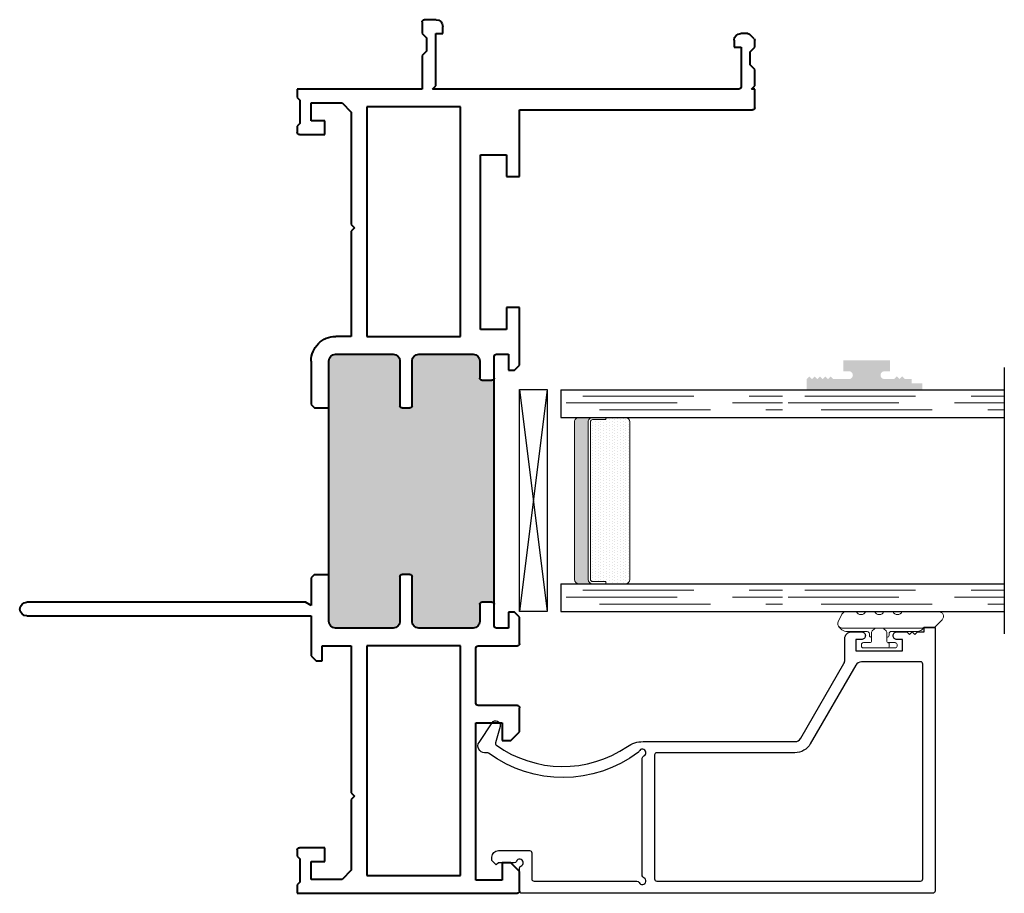
# Model space of a CAD drawing. Units: inches. Extents: x -46 to 1490, y -10 to 227.
# Drawn here: x 193 to 197, y 60 to 63 of the extents above; entities that cross this region are included whole.
import ezdxf

# ---------------------------------------------------------------- set-up
doc = ezdxf.new("R2010")
doc.units = ezdxf.units.IN
doc.header["$MEASUREMENT"] = 0
doc.linetypes.add('DASHED', pattern=[0.75, 0.5, -0.25])
doc.layers.add('2) W600 NF', color=7, linetype='Continuous', lineweight=40)
doc.layers.add('Part', color=7, linetype='Continuous', lineweight=40)
for name, color, linetype in [('5) Square Stop', 7, 'Continuous'), ('G) 1in IG', 7, 'Continuous'), ('SH', 7, 'Continuous')]:
    doc.layers.add(name, color=color, linetype=linetype)

# ---------------------------------------------------------------- blocks, each defined once
blk = doc.blocks.new('M23811')
at = {"layer": 'SH'}
for points in [[(1.1609, 1.5588, 0.414991), (1.1434, 1.5413), (1.1434, 1.5163), (1.0934, 1.5163), (1.0934, 1.7263), (1.1434, 1.7263), (1.1434, 1.7013, 0.414991), (1.1609, 1.6838, 0.414991), (1.1785, 1.7013), (1.1785, 1.7453), (1.1665, 1.7573), (1.1785, 1.7693), (1.1665, 1.7813), (1.1785, 1.7933), (1.1785, 1.8243), (1.1982, 1.8243), (1.1982, 1.8727), (0.01, 1.8727, 0.414214), (0, 1.8627), (0, 0.01, 0.414214), (0.01, 0), (0.1138, 0, 0.302775), (0.123, 0.0062, -1.492608), (0.144, -0.0148, 0.302519), (0.1378, -0.024), (0.1378, -0.095), (0.1278, -0.105), (0.1478, -0.125), (0.1628, -0.125, 0.414213), (0.1928, -0.095), (0.1928, 0.045, 0.414214), (0.1828, 0.055), (0.065, 0.055, -0.414214), (0.055, 0.065), (0.055, 0.5291, 0.302776), (0.0488, 0.5384, -1.493222), (0.0698, 0.5593, 0.302776), (0.079, 0.5531), (0.6097, 0.5531, 0.302776), (0.6189, 0.5593, -1.492165), (0.6399, 0.5384, 0.132652), (0.6358, 0.5352, 0.332076), (0.6318, -0.14, -0.160176), (0.6337, -0.1459), (0.6337, -0.1579, 0.597588), (0.6803, -0.1829), (0.7687, -0.1244, 0.850705), (0.7525, -0.0884), (0.6785, -0.1083, -0.312464), (0.6677, -0.1044, -0.315446), (0.6618, 0.4858, 0.151411), (0.6837, 0.5565), (0.6837, 1.2413, -0.267949), (0.6987, 1.2673), (1.0364, 1.4623, -0.131653), (1.0514, 1.4663), (1.1485, 1.4663, 0.414214), (1.1785, 1.4963), (1.1785, 1.5413, 0.414991)], [(0.055, 1.8077, -0.414214), (0.065, 1.8177), (1.0334, 1.8177, -0.414214), (1.0434, 1.8077), (1.0434, 1.5414, -0.267949), (1.0284, 1.5154), (0.6737, 1.3106, 0.267949), (0.6337, 1.2413), (0.6337, 0.6182, -0.414214), (0.6237, 0.6082), (0.065, 0.6082, -0.414214), (0.055, 0.6182)]]:
    blk.add_lwpolyline(points, format="xyb", close=True, dxfattribs=at)
blk = doc.blocks.new('M23008')
h = blk.add_hatch(color=256)
h.dxf.hatch_style = 1
h.paths.add_polyline_path([(2.43, 0.7927, 0.414214), (2.4, 0.8227), (2.3225, 0.8227, -0.414214), (2.3125, 0.8327), (2.3125, 0.8777, -0.414214), (2.3225, 0.8877), (1.3025, 0.8877, -0.414214), (1.3125, 0.8777), (1.3125, 0.8327, -0.414214), (1.3025, 0.8227), (1.225, 0.8227, 0.414214), (1.195, 0.7927), (1.195, 0.5475, 0.414214), (1.225, 0.5175), (1.4275, 0.5175, -0.414214), (1.4375, 0.5075), (1.4375, 0.4725, -0.414214), (1.4275, 0.4625), (1.225, 0.4625, 0.414214), (1.195, 0.4325), (1.195, 0.1725, 0.414213), (1.225, 0.1425), (1.4251, 0.1425), (1.4375, 0.1425), (2.1875, 0.1425), (2.1999, 0.1425), (2.4, 0.1425, 0.414213), (2.43, 0.1725), (2.43, 0.4325, 0.414214), (2.4, 0.4625), (2.1975, 0.4625, -0.414214), (2.1875, 0.4725), (2.1875, 0.5075, -0.414214), (2.1975, 0.5175), (2.4, 0.5175, 0.414214), (2.43, 0.5475)])
for p, q in [((3.531, 1.0023), (3.531, 2.0525)), ((3.541, 2.0625), (3.625, 2.0625)), ((3.625, 2.0475), (3.64, 2.0625)), ((3.625, 2.0625), (3.625, 2.0475)), ((3.64, 2.0625), (3.7137, 2.0625)), ((3.7137, 2.0625), (3.7337, 2.0425)), ((3.7337, 2.0425), (3.793, 2.0425)), ((3.793, 2.0425), (3.813, 2.0625)), ((3.813, 2.0625), (3.8438, 2.0625)), ((3.8509, 2.0596), (3.8721, 2.0384)), ((3.813, 2.0005), (3.635, 2.0005)), ((3.813, 1.9692), (3.813, 2.0005)), ((3.875, 2.0313), (3.875, 1.9992)), ((3.625, 1.9905), (3.625, 1.2873)), ((3.845, 1.9692), (3.813, 1.9692)), ((3.625, 1.2873), (3.625, 0.6095)), ((0, 0), (0, 0.9923)), ((0.01, 1.0023), (0.0984, 1.0023)), ((0.0984, 1.0023), (0.1378, 0.963)), ((0.689, 0.963), (0.7283, 1.0023)), ((0.7283, 1.0023), (0.8365, 1.0023)), ((0.8465, 0.9923), (0.8465, 0.8155)), ((1.115, 0.8155), (1.115, 0.9923)), ((1.125, 1.0023), (1.2445, 1.0023)), ((1.2445, 1.0023), (1.2671, 0.9797)), ((1.2671, 0.9797), (1.2671, 0.9527)), ((2.3579, 0.9797), (2.3806, 1.0023)), ((2.3579, 0.9527), (2.3579, 0.9797)), ((2.3806, 1.0023), (2.64, 1.0023)), ((2.64, 1.0023), (2.64, 0.9436)), ((3.2306, 1.0023), (3.531, 1.0023)), ((3.2306, 0.9436), (3.2306, 1.0023)), ((0.1378, 0.963), (0.1378, 0.9236)), ((0.689, 0.9236), (0.689, 0.963)), ((1.195, 0.9527), (1.195, 0.8977)), ((1.2671, 0.9527), (1.195, 0.9527)), ((2.43, 0.9527), (2.3579, 0.9527)), ((2.43, 0.8977), (2.43, 0.9527)), ((2.5416, 0.9436), (2.5416, 0.8255)), ((2.64, 0.9436), (2.5416, 0.9436)), ((3.329, 0.9436), (3.2306, 0.9436)), ((3.329, 0.8255), (3.329, 0.9436)), ((0.0591, 0.9236), (0.0591, 0.8055)), ((0.1378, 0.9236), (0.0591, 0.9236)), ((0.7677, 0.9236), (0.689, 0.9236)), ((0.7677, 0.8055), (0.7677, 0.9236)), ((1.205, 0.8877), (1.3025, 0.8877)), ((1.3025, 0.8877), (2.3225, 0.8877)), ((1.3125, 0.8777), (1.3125, 0.8327)), ((2.3125, 0.8327), (2.3125, 0.8777)), ((2.3225, 0.8877), (2.42, 0.8877)), ((0.0591, 0.8055), (0.7677, 0.8055)), ((0.8565, 0.8055), (1.105, 0.8055)), ((1.3025, 0.8227), (1.225, 0.8227)), ((2.4, 0.8227), (2.3225, 0.8227)), ((2.5416, 0.8255), (3.329, 0.8255)), ((1.195, 0.7927), (1.195, 0.5475)), ((2.43, 0.5475), (2.43, 0.7927)), ((0.08, 0.3135), (0.08, 0.7355)), ((0.08, 0.7355), (1.115, 0.7355)), ((1.115, 0.7355), (1.115, 0.3135)), ((2.51, 0.7355), (3.545, 0.7355)), ((2.51, 0.3135), (2.51, 0.7355)), ((3.545, 0.7355), (3.545, 0.3135)), ((3.625, 0.6095), (3.64, 0.6245)), ((3.64, 0.6245), (3.8755, 0.6245)), ((3.8755, 0.6558), (3.9075, 0.6558)), ((3.8755, 0.6245), (3.8755, 0.6558)), ((3.9375, 0.6258), (3.9375, 0.6245)), ((3.9375, 0.6245), (3.9375, 0.5725)), ((3.7963, 0.5825), (3.7763, 0.5625)), ((3.8555, 0.5825), (3.7963, 0.5825)), ((3.8755, 0.5625), (3.8555, 0.5825)), ((3.625, 0.5625), (3.625, 0)), ((3.7763, 0.5625), (3.625, 0.5625)), ((3.9275, 0.5625), (3.8755, 0.5625)), ((1.225, 0.5175), (1.4275, 0.5175)), ((1.4375, 0.5075), (1.4375, 0.4725)), ((2.1875, 0.4725), (2.1875, 0.5075)), ((2.1975, 0.5175), (2.4, 0.5175)), ((1.4275, 0.4625), (1.225, 0.4625)), ((2.4, 0.4625), (2.1975, 0.4625)), ((1.195, 0.4325), (1.195, 0.1725)), ((2.43, 0.1725), (2.43, 0.4325)), ((1.115, 0.3135), (0.08, 0.3135)), ((3.545, 0.3135), (2.51, 0.3135)), ((0.1038, 0.2435), (0.062, 0.2017)), ((0.4225, 0.2435), (0.1038, 0.2435)), ((0.4375, 0.2585), (0.4225, 0.2435)), ((0.4525, 0.2435), (0.4375, 0.2585)), ((1.115, 0.2435), (0.4525, 0.2435)), ((1.115, 0.1125), (1.115, 0.2435)), ((2.51, 0.2435), (2.51, 0.1735)), ((2.985, 0.2435), (2.51, 0.2435)), ((3, 0.2585), (2.985, 0.2435)), ((3.015, 0.2435), (3, 0.2585)), ((3.5212, 0.2435), (3.015, 0.2435)), ((3.563, 0.2017), (3.5212, 0.2435)), ((0.062, 0.2017), (0.062, 0.062)), ((3.563, 0.062), (3.563, 0.2017)), ((1.225, 0.1425), (1.4251, 0.1425)), ((1.4251, 0.1425), (1.4375, 0.1425)), ((1.4375, 0.1425), (2.1875, 0.1425)), ((1.4375, 0.0775), (1.4375, 0.1425)), ((2.1875, 0.1425), (2.1999, 0.1425)), ((2.1875, 0.0775), (2.1875, 0.1425)), ((2.1999, 0.1425), (2.4, 0.1425)), ((0.143, 0.125), (0.205, 0.125)), ((0.143, 0.062), (0.143, 0.125)), ((0.205, 0.125), (0.205, 0.01)), ((1.0475, 0.1125), (1.115, 0.1125)), ((1.0475, 0.0851), (1.0475, 0.1125)), ((3.42, 0.125), (3.482, 0.125)), ((3.42, 0.01), (3.42, 0.125)), ((3.482, 0.125), (3.482, 0.062)), ((0.062, 0.062), (0.143, 0.062)), ((1.0701, 0.0625), (1.0475, 0.0851)), ((1.25, 0.0625), (1.0701, 0.0625)), ((1.25, -1.219), (1.25, 0.0625)), ((1.297, 0.0625), (1.312, 0.0365)), ((1.4225, 0.0625), (1.297, 0.0625)), ((1.4375, 0.0775), (1.4225, 0.0625)), ((2.2025, 0.0625), (2.1875, 0.0775)), ((2.399, 0.0625), (2.2025, 0.0625)), ((3.482, 0.062), (3.563, 0.062)), ((0.0375, 0), (0, 0)), ((0.0495, 0.012), (0.0375, 0)), ((0.1555, 0.012), (0.0495, 0.012)), ((0.1675, 0), (0.1555, 0.012)), ((0.195, 0), (0.1675, 0)), ((1.312, 0.0365), (1.312, -1.219)), ((3.4575, 0), (3.43, 0)), ((3.4695, 0.012), (3.4575, 0)), ((3.5755, 0.012), (3.4695, 0.012)), ((3.5875, 0), (3.5755, 0.012)), ((3.625, 0), (3.5875, 0))]:
    blk.add_line(p, q)
for centre, radius, start, end in [((3.541, 2.0525), 0.01, 90, 180), ((3.8438, 2.0525), 0.01, 45, 90), ((3.635, 1.9905), 0.01, 90, 180), ((3.845, 1.9992), 0.03, 270, 360), ((3.865, 2.0313), 0.01, 0, 45), ((0.01, 0.9923), 0.01, 90, 180), ((0.8365, 0.9923), 0.01, 0, 90), ((1.125, 0.9923), 0.01, 90, 180), ((1.205, 0.8977), 0.01, 180, 270), ((2.42, 0.8977), 0.01, 270, 360), ((1.3025, 0.8777), 0.01, 0, 90), ((2.3225, 0.8777), 0.01, 90, 180), ((0.8565, 0.8155), 0.01, 180, 270), ((1.105, 0.8155), 0.01, 270, 0), ((1.225, 0.7927), 0.03, 90, 180), ((1.3025, 0.8327), 0.01, 270, 360), ((2.3225, 0.8327), 0.01, 180, 270), ((2.4, 0.7927), 0.03, 0, 90), ((3.9075, 0.6258), 0.03, 0, 90), ((1.225, 0.5475), 0.03, 180, 270), ((2.4, 0.5475), 0.03, 270, 360), ((3.9275, 0.5725), 0.01, 270, 360), ((1.4275, 0.5075), 0.01, 0, 90), ((2.1975, 0.5075), 0.01, 90, 180), ((1.225, 0.4325), 0.03, 90, 180), ((1.4275, 0.4725), 0.01, 270, 0), ((2.1975, 0.4725), 0.01, 180, 270), ((2.4, 0.4325), 0.03, 0, 90), ((1.225, 0.1725), 0.03, 180, 269.9998), ((2.399, 0.1735), 0.111, 270, 0), ((2.4, 0.1725), 0.03, 270.0002, 360), ((0.195, 0.01), 0.01, 270, 0), ((3.43, 0.01), 0.01, 180, 270), ((1.281, -1.219), 0.031, 180, 0)]:
    blk.add_arc(centre, radius, start, end)
blk = doc.blocks.new('.125 Panes B')
at = {"lineweight": 5}
h = blk.add_hatch(dxfattribs=at)
h.set_pattern_fill('DOTS', color=256, scale=0.199998)
h.set_pattern_definition([(0, (350.934045, 27.700153), (0.00624994, 0.01249988), [0, -0.01249988])])
h.paths.add_polyline_path([(351.079, 28.0122, 0.414214), (351.059, 27.9922), (351.059, 27.9042), (351.069, 27.9042), (351.069, 27.8442, 0.414214), (351.079, 27.8342), (351.789, 27.8342, 0.414214), (351.799, 27.8442), (351.799, 27.9042), (351.809, 27.9042), (351.809, 27.9922, 0.414214), (351.789, 28.0122)])
h = blk.add_hatch(color=256)
h.dxf.hatch_style = 1
h.paths.add_polyline_path([(351.789, 27.7622, 0.414214), (351.809, 27.7822), (351.809, 27.8442, -0.414214), (351.789, 27.8242), (351.079, 27.8242, -0.414214), (351.059, 27.8442), (351.059, 27.7822, 0.414214), (351.079, 27.7622)])
for p, q in [((352.034, 29.7001), (350.834, 29.7001)), ((350.934, 28.7001), (350.934, 29.7001)), ((351.059, 28.7001), (351.059, 29.7001)), ((351.809, 28.7001), (351.809, 29.7001)), ((351.934, 28.7001), (351.934, 29.7001)), ((350.934, 27.7002), (350.934, 28.7001)), ((351.059, 27.7002), (351.059, 28.7001)), ((351.809, 27.7002), (351.809, 28.7001)), ((351.934, 27.7002), (351.934, 28.7001)), ((351.059, 27.7002), (350.934, 27.7002)), ((351.934, 27.7002), (351.809, 27.7002))]:
    blk.add_line(p, q)
at = {"linetype": 'DASHED', "lineweight": 9}
for p, q in [((350.9678, 28.8751), (350.9678, 29.7001)), ((350.999, 28.7251), (350.999, 29.7001)), ((351.0303, 28.8001), (351.0303, 29.7001)), ((351.8428, 28.8751), (351.8428, 29.7001)), ((351.874, 28.7251), (351.874, 29.7001)), ((351.9053, 28.8001), (351.9053, 29.7001)), ((350.9678, 27.8752), (350.9678, 28.7001)), ((350.999, 27.7252), (350.999, 28.7001)), ((351.0303, 27.8002), (351.0303, 28.7001)), ((351.8428, 27.8752), (351.8428, 28.7001)), ((351.874, 27.7252), (351.874, 28.7001)), ((351.9053, 27.8002), (351.9053, 28.7001))]:
    blk.add_line(p, q, dxfattribs=at)
at = {"lineweight": 5}
for p, q in [((351.789, 28.0122), (351.079, 28.0122)), ((351.059, 27.7822), (351.059, 27.9922)), ((351.809, 27.7822), (351.809, 27.9922)), ((351.069, 27.9042), (351.059, 27.9042)), ((351.069, 27.9042), (351.069, 27.8442)), ((351.809, 27.9042), (351.799, 27.9042)), ((351.799, 27.9042), (351.799, 27.8442)), ((351.789, 27.8342), (351.079, 27.8342)), ((351.789, 27.8242), (351.079, 27.8242)), ((351.789, 27.7622), (351.079, 27.7622))]:
    blk.add_line(p, q, dxfattribs=at)
for centre, radius, start, end in [((351.079, 27.9922), 0.02, 90, 180), ((351.789, 27.9922), 0.02, 0, 90), ((351.079, 27.8442), 0.02, 180, 270), ((351.079, 27.8442), 0.01, 180, 270), ((351.789, 27.8442), 0.02, 270, 0), ((351.789, 27.8442), 0.01, 270, 0), ((351.079, 27.7822), 0.02, 180, 270), ((351.789, 27.7822), 0.02, 270, 0)]:
    blk.add_arc(centre, radius, start, end, dxfattribs=at)
blk = doc.blocks.new('Amesbury_Preset_flattened')
at = {"lineweight": 5}
for p, q in [((0.0968, 0.1732), (0.1064, 0.1819)), ((0.1627, 0.1682), (0.1287, 0.1849)), ((0.0851, 0.054), (0.0851, 0.1503)), ((0.1001, 0.1672), (0.1001, -0.1892)), ((0.1748, 0.1487), (0.1748, 0.1035)), ((0.0108, 0.0716), (0.0108, -0.0713)), ((0.0261, 0.08), (0.0191, 0.08)), ((0.0345, 0.0393), (0.0345, 0.0716)), ((0.1748, 0.0609), (0.1748, 0.0213)), ((0.0811, 0.0343), (0.0395, 0.0343)), ((0.0761, 0.0443), (0.0681, 0.0443)), ((0.0811, 0.0343), (0.0871, 0.0316)), ((0.0871, 0.0316), (0.0974, 0.0213)), ((0.0158, -0.0443), (0.0298, -0.0443)), ((0.0345, -0.039), (0.0345, -0.0713)), ((0.0811, -0.034), (0.0395, -0.034)), ((0.0761, -0.044), (0.0681, -0.044)), ((0.0811, -0.034), (0.0871, -0.0316)), ((0.0974, -0.0213), (0.0871, -0.0316)), ((0.1748, -0.0213), (0.1748, -0.0609)), ((0.0261, -0.08), (0.0191, -0.08)), ((0.0851, -0.1736), (0.0851, -0.054)), ((0.1748, -0.1035), (0.1748, -0.2677)), ((0.0928, -0.1919), (0.1048, -0.2025)), ((0.1048, -0.25), (0.1048, -0.2023)), ((0.1048, -0.25), (0.1377, -0.283))]:
    blk.add_line(p, q, dxfattribs=at)
for centre, radius, start, end in [((0.1198, 0.1674), 0.0197, 62.8303, 180.4547), ((0.12, 0.147), 0.035, 131.5068, 174.6954), ((0.1531, 0.1487), 0.0217, 0, 63.7718), ((0.1845, 0.0822), 0.0234, 114.6747, 245.3253), ((0.0188, 0.072), 0.00799, 87.5024, 182.5114), ((0.0265, 0.072), 0.00799, 357.5121, 92.4879), ((0.0731, 0.0561), 0.0121, 284.1368, 349.95), ((0.0399, 0.0398), 0.00546, 184.6573, 265.3427), ((0.0681, 0.0343), 0.00999, 90, 180), ((0.0891, 0.014), 0.0111, 6.7502, 41.1642), ((0.1845, 0), 0.0234, 114.6747, 245.3253), ((0.0162, -0.0389), 0.00546, 184.6968, 265.3032), ((0.0296, -0.0395), 0.00483, 271.9725, 1.9855), ((0.0402, -0.0397), 0.00578, 97.3079, 172.6921), ((0.0681, -0.034), 0.00995, 179.7473, 270.2527), ((0.073, -0.0558), 0.0123, 8.756, 75.2184), ((0.0861, -0.0127), 0.0142, 322.6684, 349.4172), ((0.0193, -0.0714), 0.00853, 179.0709, 268.6777), ((0.0256, -0.0711), 0.00884, 273.298, 358.9397), ((0.1845, -0.0822), 0.0234, 114.6747, 245.3253), ((0.1171, -0.1709), 0.0321, 184.7029, 220.6903), ((0.1183, -0.1901), 0.0183, 177.284, 221.9901), ((0.1531, -0.2677), 0.0217, 225, 0)]:
    blk.add_arc(centre, radius, start, end, dxfattribs=at)
blk = doc.blocks.new('SB125-1062X2-Z')
for p, q in [((189.188, 50.5778), (189.313, 49.5778)), ((189.313, 50.5778), (189.188, 49.5778))]:
    blk.add_line(p, q)
blk.add_lwpolyline([(189.188, 50.5778), (189.313, 50.5778), (189.313, 49.5778), (189.188, 49.5778)], close=True)
blk = doc.blocks.new('Sealant (W600)')
at = {"layer": 'Part'}
h = blk.add_hatch(color=256, dxfattribs=at)
h.dxf.hatch_style = 1
h.paths.add_polyline_path([(-0.1329, -0.2705), (-0.0851, -0.2705), (-0.0731, -0.2585), (-0.0851, -0.2465), (-0.0731, -0.2345), (-0.0851, -0.2225), (-0.0731, -0.2105), (-0.0851, -0.1985), (-0.0731, -0.1865), (-0.0851, -0.1745), (-0.0731, -0.1625), (-0.0851, -0.1505), (-0.0851, -0.08, -0.414991), (-0.0675, -0.0625, -0.414991), (-0.05, -0.08), (-0.05, -0.105), (0, -0.105), (0, 0.105), (-0.05, 0.105), (-0.05, 0.08, -0.414991), (-0.0675, 0.0625, -0.414991), (-0.0851, 0.08), (-0.0851, 0.124), (-0.0731, 0.136), (-0.0851, 0.148), (-0.0731, 0.16), (-0.0851, 0.172), (-0.0851, 0.203), (-0.1048, 0.203), (-0.1048, 0.2513), (-0.1329, 0.2513)])

msp = doc.modelspace()

# ---------------------------------------------------------------- block references
msp.add_blockref('SB125-1062X2-Z', (5.8189, 11.2014))
at = {"layer": '2) W600 NF', "xscale": -1, "rotation": 270}
for name, p in [('M23008', (194.0046, 59.5092)), ('Sealant (W600)', (196.5718, 61.9121))]:
    msp.add_blockref(name, p, dxfattribs=at)
at = {"layer": '5) Square Stop', "xscale": -1, "rotation": 270}
msp.add_blockref('M23811', (195.007, 59.5092), dxfattribs=at)
msp.add_blockref('M23811', (195.007, 59.5092), dxfattribs=at)
msp.add_blockref('M23811', (195.007, 59.5092), dxfattribs=at)
msp.add_blockref('M23811', (195.007, 59.5092), dxfattribs=at)
at = {"layer": 'G) 1in IG', "xscale": -1, "rotation": 270}
msp.add_blockref('.125 Panes B', (167.492, -290.1549), dxfattribs=at)
msp.add_blockref('.125 Panes B', (167.492, -290.1549), dxfattribs=at)
msp.add_blockref('.125 Panes B', (167.492, -290.1549), dxfattribs=at)
msp.add_blockref('.125 Panes B', (167.492, -290.1549), dxfattribs=at)
at = {"layer": 'G) 1in IG', "rotation": 90}
msp.add_blockref('Amesbury_Preset_flattened', (196.6284, 60.6044), dxfattribs=at)
msp.add_blockref('Amesbury_Preset_flattened', (196.6284, 60.6044), dxfattribs=at)
msp.add_blockref('Amesbury_Preset_flattened', (196.6284, 60.6044), dxfattribs=at)
msp.add_blockref('Amesbury_Preset_flattened', (196.6284, 60.6044), dxfattribs=at)

doc.saveas('drawing.dxf')
